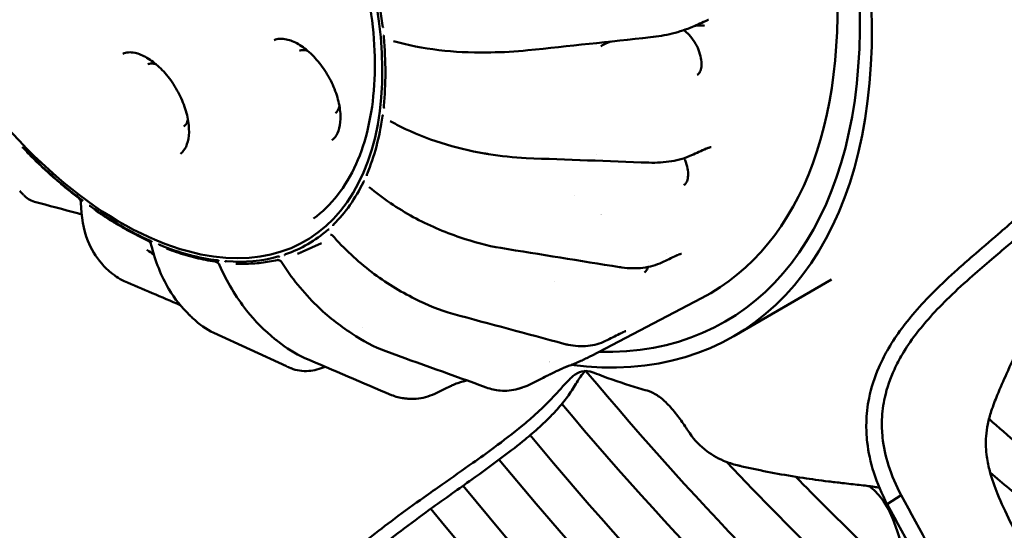
# Model space of a CAD drawing. Units: millimetres. Extents: x 0 to 3780, y 0 to 2673.
# Drawn here: x 1189 to 1279, y 2042 to 2088 of the extents above; entities that cross this region are included whole.
import ezdxf

# ---------------------------------------------------------------- set-up
doc = ezdxf.new("R2010")
doc.units = ezdxf.units.MM
doc.header["$LTSCALE"] = 9
doc.layers.add('Visible (ISO)', color=7, linetype='Continuous', lineweight=50)

msp = doc.modelspace()

# ---------------------------------------------------------------- linework, layer by layer
at = {"layer": 'Visible (ISO)'}
for p, q in [((1245.251, 2086.754), (1245.251, 2086.754)), ((1250.458, 2087.579), (1250.458, 2087.579)), ((1251.475, 2087.611), (1251.475, 2087.611)), ((1223.183, 2086.23), (1223.183, 2086.23)), ((1242.046, 2085.778), (1242.046, 2085.778)), ((1251.199, 2076.194), (1251.199, 2076.194)), ((1252.085, 2076.577), (1252.086, 2076.577)), ((1240.125, 2075.388), (1240.125, 2075.388)), ((1241.626, 2075.951), (1241.626, 2075.951)), ((1200.81, 2068.116), (1200.81, 2068.116)), ((1202.554, 2067.375), (1202.555, 2067.375)), ((1214.899, 2067.079), (1216.649, 2067.853)), ((1246.405, 2066.154), (1246.405, 2066.154)), ((1247.992, 2066.928), (1247.992, 2066.928)), ((1208.848, 2066), (1208.848, 2066)), ((1254.14, 2059.404), (1263.05, 2064.548)), ((1241.212, 2057.639), (1251.219, 2062.859)), ((1220.352, 2060.179), (1220.351, 2060.179)), ((1213.452, 2056.679), (1206.851, 2059.707)), ((1213.509, 2056.653), (1213.51, 2056.653)), ((1240.549, 2056.424), (1240.549, 2056.424)), ((1240.737, 2056.358), (1240.737, 2056.358)), ((1234.506, 2054.625), (1234.506, 2054.625)), ((1224.153, 2053.762), (1224.153, 2053.762)), ((1268.111, 2044.129), (1269.375, 2044.954))]:
    msp.add_line(p, q, dxfattribs=at)
for centre, major_axis, ratio, start_param, end_param in [((1223.797, 2111.959), (28.125, -48.714), 0.57735, 6.25849, 8.152833), ((1223.797, 2111.959), (29.571, -51.219), 0.57735, 5.944429, 8.096759), ((1223.797, 2111.959), (29.571, -51.219), 0.57735, 5.944429, 8.096759), ((1223.797, 2111.959), (30.343, -52.555), 0.57735, 5.869086, 8.069706), ((1198.342, 2097.262), (16.849, -29.183), 0.57735, 5.759587, 8.901179), ((1198.37, 2097.279), (-17.034, 29.503), 0.57735, 4.076094, 4.301487), ((1251.648, 2088.776), (0.214, -0.606), 0.625981, 6.283171, 6.283214), ((1250.12, 2088.111), (0.259, -0.588), 0.594528, 6.283102, 6.283182), ((1198.37, 2097.279), (-17.034, 29.503), 0.57735, 3.814294, 4.039697), ((1246.494, 2087.21), (0.068, -0.639), 0.000521, 6.28315, 6.283187), ((1198.342, 2097.262), (16.849, -29.183), 0.57735, 4.802004, 5.759587), ((1198.37, 2097.279), (-17.034, 29.503), 0.57735, 3.552494, 3.777888), ((1198.37, 2097.279), (17.034, -29.503), 0.57735, 5.123283, 5.348694), ((1251.537, 2077.103), (0.229, -0.601), 0.654308, 6.283146, 6.283198), ((1250.043, 2076.432), (0.265, -0.586), 0.612305, 6.283086, 6.283183), ((1198.37, 2097.279), (17.034, -29.503), 0.57735, 0.149096, 0.374506), ((1221.189, 2072.291), (-0.19, 0.614), 0.709806, 0.000026, 0.000099), ((1190.717, 2072.252), (-0.168, -0.62), 0.932904, 6.283085, 6.283179), ((1224.819, 2112.554), (22.101, -38.279), 0.57735, 5.991527, 5.99153), ((1198.37, 2097.279), (17.034, -29.503), 0.57735, 5.385091, 5.610483), ((1194.615, 2071.195), (-0.168, -0.62), 0.932906, 6.283185, 6.283476), ((1223.797, 2111.959), (22.918, -39.695), 0.57735, 6.096704, 6.096721), ((1223.797, 2111.959), (22.918, -39.695), 0.57735, 6.096704, 6.096721), ((1198.37, 2097.279), (17.034, -29.503), 0.57735, 6.170482, 6.395891), ((1190.694, 2063.012), (10.577, 4.892), 0.15296, 0.036485, 0.132812), ((1229.468, 2068.996), (-0.203, -0.61), 0.050485, 6.283115, 6.283344), ((1198.37, 2097.279), (17.034, -29.503), 0.57735, 5.646889, 5.759587), ((1233.054, 2068.058), (-0.102, -0.635), 0.222956, 6.283159, 6.28318), ((1198.37, 2097.279), (17.034, -29.503), 0.57735, 5.759587, 5.872293), ((1198.37, 2097.279), (17.034, -29.503), 0.57735, 5.908688, 6.134092), ((1248.798, 2067.379), (0.251, -0.592), 0.676926, 6.283178, 6.283215), ((1197.117, 2066.454), (-0.486, -0.421), 0.846237, 6.280642, 6.282643), ((1247.34, 2066.693), (0.275, -0.581), 0.627539, 6.283076, 6.283184), ((1198.941, 2065.012), (-0.253, -0.591), 0.861816, 6.283111, 6.283184), ((1225.431, 2063.382), (-0.283, -0.577), 0.217792, 6.282912, 6.28331), ((1205.094, 2061.783), (-0.447, -0.462), 0.718066, 6.280719, 6.28251), ((1228.765, 2062.057), (-0.167, -0.621), 0.360119, 6.283173, 6.2832), ((1207.111, 2060.295), (-0.268, -0.584), 0.762077, 6.283141, 6.299472), ((1212.814, 2059.648), (-0.402, -0.502), 0.563377, 6.282151, 6.28304), ((1219.751, 2060.193), (-0.348, -0.541), 0.392736, 6.282626, 6.283214), ((1243.619, 2060.268), (0.28, -0.579), 0.692242, 6.283134, 6.283156), ((1242.197, 2059.555), (0.288, -0.575), 0.639191, 6.283073, 6.283184), ((1215.336, 2058.038), (-0.252, -0.591), 0.639188, 6.283164, 6.283206), ((1222.722, 2058.64), (-0.217, -0.605), 0.502088, 6.283174, 6.283207), ((1214.025, 2106.319), (27.884, -48.297), 0.57735, 6.258488, 6.25849), ((1213.712, 2057.267), (-0.268, -0.584), 0.762073, 0.000148, 0.015654), ((1223.796, 2111.964), (30.346, -52.56), 0.57735, 5.819241, 5.819243), ((1231.849, 2055.358), (-0.217, -0.605), 0.502086, 0.000024, 0.00007), ((1235.435, 2055.651), (0.292, -0.573), 0.510771, 6.283113, 6.283177), ((1223.269, 2054.652), (-0.252, -0.591), 0.639185, 0.000016, 0.000103), ((1226.681, 2054.765), (0.279, -0.579), 0.522423, 6.283114, 6.283163)]:
    msp.add_ellipse(centre, major_axis=major_axis, ratio=ratio, start_param=start_param, end_param=end_param, dxfattribs=at)
for points, knots in [([(1388.034, 2194.682), (1399.91, 2172.883), (1409.801, 2150.128), (1425.111, 2103.542), (1430.256, 2079.727), (1434.59, 2034.647), (1433.775, 2013.391), (1426.214, 1975.606), (1419.474, 1959.074), (1400.745, 1932.561), (1388.801, 1922.534), (1361.045, 1910.004), (1345.284, 1907.451), (1311.357, 1909.907), (1293.165, 1915.001), (1256.208, 1932.363), (1237.444, 1944.672), (1208.659, 1969.013), (1198.189, 1979.113), (1188.148, 1990.069)], [1.613635, 1.613635, 1.613635, 1.613635, 1.918186, 1.918186, 2.2392, 2.2392, 2.560424, 2.560424, 2.881315, 2.881315, 3.199206, 3.199206, 3.514758, 3.514758, 3.834114, 3.834114, 4.155286, 4.155286, 4.34573, 4.34573, 4.34573, 4.34573]), ([(1215.913, 2070.098), (1217.528, 2071.277), (1218.847, 2072.952), (1220.707, 2077.093), (1221.271, 2079.527), (1221.609, 2084.915), (1221.394, 2087.859), (1220.208, 2093.982), (1219.236, 2097.16), (1216.629, 2103.426), (1214.993, 2106.514), (1211.224, 2112.279), (1209.091, 2114.955), (1204.551, 2119.622), (1202.145, 2121.611), (1197.314, 2124.706), (1194.891, 2125.812), (1190.272, 2127.049), (1188.08, 2127.177), (1185.231, 2126.666), (1184.391, 2126.411), (1183.602, 2126.062)], [0.847301, 0.847301, 0.847301, 0.847301, 1.180067, 1.180067, 1.500917, 1.500917, 1.817633, 1.817633, 2.13458, 2.13458, 2.45205, 2.45205, 2.769616, 2.769616, 3.086805, 3.086805, 3.403448, 3.403448, 3.721588, 3.721588, 3.865087, 3.865087, 3.865087, 3.865087]), ([(1222.262, 2087.46), (1222.261, 2087.462), (1222.26, 2087.463), (1222.253, 2087.473), (1222.245, 2087.483), (1222.228, 2087.515), (1222.221, 2087.533), (1222.208, 2087.57), (1222.203, 2087.59), (1222.198, 2087.617), (1222.197, 2087.626), (1222.195, 2087.638), (1222.194, 2087.642), (1222.193, 2087.65), (1222.192, 2087.653), (1222.192, 2087.657)], [-0.01836827, -0.01836827, -0.01836827, -0.01836827, -0.01772902, -0.01772902, -0.01398983, -0.01398983, -0.00929393, -0.00929393, -0.00424728, -0.00424728, -0.0020976, -0.0020976, -0.00100962, -0.00100962, -0.000001, -0.000001, -0.000001, -0.000001]), ([(1251.475, 2087.611), (1251.393, 2087.633), (1251.305, 2087.647), (1251.11, 2087.66), (1251.001, 2087.657), (1250.862, 2087.642), (1250.83, 2087.638), (1250.798, 2087.632)], [0, 0, 0, 0, 0.02090186, 0.02090186, 0.04606041, 0.04606041, 0.05359027, 0.05359027, 0.05359027, 0.05359027]), ([(1250.379, 2087.522), (1249.841, 2087.285), (1249.217, 2087.078), (1247.923, 2086.76), (1247.241, 2086.642), (1246.562, 2086.57)], [0, 0, 0, 0, 0.1663133, 0.1663133, 0.3255189, 0.3255189, 0.3255189, 0.3255189]), ([(1249.613, 2087.224), (1249.775, 2087.102), (1249.937, 2086.953), (1250.264, 2086.595), (1250.428, 2086.379), (1250.718, 2085.917), (1250.844, 2085.67), (1251.043, 2085.174), (1251.117, 2084.925), (1251.207, 2084.455), (1251.224, 2084.233), (1251.205, 2083.843), (1251.17, 2083.674), (1251.062, 2083.396), (1250.989, 2083.29), (1250.88, 2083.191), (1250.853, 2083.17), (1250.823, 2083.151)], [3.296218, 3.296218, 3.296218, 3.296218, 3.563073, 3.563073, 3.863953, 3.863953, 4.167083, 4.167083, 4.469263, 4.469263, 4.767518, 4.767518, 5.062058, 5.062058, 5.371874, 5.371874, 5.473093, 5.473093, 5.473093, 5.473093]), ([(1212.345, 2086.314), (1212.643, 2086.446), (1213.017, 2086.483), (1213.802, 2086.312), (1214.17, 2086.166), (1214.918, 2085.728), (1215.297, 2085.442), (1216.033, 2084.749), (1216.389, 2084.341), (1217.039, 2083.443), (1217.331, 2082.953), (1217.817, 2081.944), (1218.01, 2081.426), (1218.279, 2080.421), (1218.355, 2079.935), (1218.39, 2079.051), (1218.35, 2078.654), (1218.177, 2077.979), (1218.043, 2077.705), (1217.795, 2077.389), (1217.699, 2077.296), (1217.596, 2077.221)], [2.418097, 2.418097, 2.418097, 2.418097, 2.839865, 2.839865, 3.147946, 3.147946, 3.447451, 3.447451, 3.750398, 3.750398, 4.0561, 4.0561, 4.362012, 4.362012, 4.665497, 4.665497, 4.96529, 4.96529, 5.269739, 5.269739, 5.435884, 5.435884, 5.435884, 5.435884]), ([(1231.652, 2085.19), (1230.177, 2085.17), (1228.714, 2085.243), (1225.868, 2085.587), (1224.469, 2085.865), (1223.183, 2086.23)], [0, 0, 0, 0, 0.3522925, 0.3522925, 0.7223662, 0.7223662, 0.7223662, 0.7223662]), ([(1198.567, 2085.084), (1198.865, 2085.215), (1199.239, 2085.253), (1200.023, 2085.082), (1200.392, 2084.935), (1201.14, 2084.498), (1201.519, 2084.211), (1202.255, 2083.518), (1202.611, 2083.11), (1203.26, 2082.213), (1203.553, 2081.723), (1204.038, 2080.714), (1204.232, 2080.195), (1204.501, 2079.191), (1204.577, 2078.704), (1204.612, 2077.821), (1204.572, 2077.423), (1204.399, 2076.748), (1204.265, 2076.475), (1204.016, 2076.158), (1203.921, 2076.066), (1203.817, 2075.99)], [2.418097, 2.418097, 2.418097, 2.418097, 2.839865, 2.839865, 3.147946, 3.147946, 3.447451, 3.447451, 3.750398, 3.750398, 4.0561, 4.0561, 4.362012, 4.362012, 4.665497, 4.665497, 4.96529, 4.96529, 5.269739, 5.269739, 5.435884, 5.435884, 5.435884, 5.435884]), ([(1214.638, 2085.351), (1214.731, 2085.392), (1214.839, 2085.416), (1215.092, 2085.416), (1215.228, 2085.396), (1215.38, 2085.35)], [2.4180971, 2.4180971, 2.4180971, 2.4180971, 2.6787909, 2.6787909, 2.9061971, 2.9061971, 2.9061971, 2.9061971]), ([(1235.409, 2085.388), (1234.282, 2085.268), (1233.147, 2085.219), (1231.908, 2085.194), (1231.78, 2085.192), (1231.652, 2085.19)], [0, 0, 0, 0, 0.2645427, 0.2645427, 0.2951557, 0.2951557, 0.2951557, 0.2951557]), ([(1200.86, 2084.12), (1200.952, 2084.161), (1201.061, 2084.185), (1201.313, 2084.185), (1201.45, 2084.165), (1201.602, 2084.119)], [2.4180971, 2.4180971, 2.4180971, 2.4180971, 2.6787909, 2.6787909, 2.9061971, 2.9061971, 2.9061971, 2.9061971]), ([(1218.278, 2080.331), (1218.26, 2080.254), (1218.238, 2080.184), (1218.147, 2079.949), (1218.063, 2079.827), (1217.951, 2079.723), (1217.93, 2079.705), (1217.907, 2079.688)], [4.9477846, 4.9477846, 4.9477846, 4.9477846, 5.0611056, 5.0611056, 5.364613, 5.364613, 5.4358845, 5.4358845, 5.4358845, 5.4358845]), ([(1222.338, 2080.142), (1222.335, 2080.148), (1222.334, 2080.149), (1222.327, 2080.163), (1222.323, 2080.173), (1222.313, 2080.203), (1222.31, 2080.219), (1222.305, 2080.252), (1222.304, 2080.271), (1222.304, 2080.295), (1222.304, 2080.303), (1222.305, 2080.314), (1222.305, 2080.317), (1222.306, 2080.324), (1222.306, 2080.328), (1222.306, 2080.331)], [-0.01947281, -0.01947281, -0.01947281, -0.01947281, -0.01700035, -0.01700035, -0.01351323, -0.01351323, -0.00930269, -0.00930269, -0.00424938, -0.00424938, -0.00209734, -0.00209734, -0.00100958, -0.00100958, -0.000001, -0.000001, -0.000001, -0.000001]), ([(1204.5, 2079.101), (1204.481, 2079.024), (1204.46, 2078.953), (1204.369, 2078.718), (1204.285, 2078.596), (1204.173, 2078.492), (1204.151, 2078.474), (1204.129, 2078.458)], [4.9477846, 4.9477846, 4.9477846, 4.9477846, 5.0611056, 5.0611056, 5.364613, 5.364613, 5.4358845, 5.4358845, 5.4358845, 5.4358845]), ([(1222.192, 2079.393), (1222.192, 2079.396), (1222.193, 2079.399), (1222.194, 2079.406), (1222.195, 2079.409), (1222.197, 2079.42), (1222.198, 2079.426), (1222.203, 2079.448), (1222.208, 2079.462), (1222.22, 2079.486), (1222.227, 2079.496), (1222.241, 2079.51), (1222.247, 2079.514), (1222.256, 2079.519), (1222.259, 2079.52), (1222.262, 2079.521)], [-0.01616452, -0.01616452, -0.01616452, -0.01616452, -0.01515739, -0.01515739, -0.01407127, -0.01407127, -0.01192592, -0.01192592, -0.00689657, -0.00689657, -0.00274427, -0.00274427, 0, 0, 0.00107502, 0.00107502, 0.00107502, 0.00107502]), ([(1231.481, 2076.02), (1228.796, 2076.469), (1226.157, 2077.312), (1223.531, 2078.607), (1223.201, 2078.779), (1222.878, 2078.957)], [0, 0, 0, 0, 0.6380249, 0.6380249, 0.7317161, 0.7317161, 0.7317161, 0.7317161]), ([(1189.844, 2076.143), (1189.849, 2076.138), (1189.854, 2076.133), (1189.86, 2076.128), (1189.877, 2076.111), (1189.895, 2076.093), (1189.914, 2076.076), (1189.932, 2076.058), (1189.952, 2076.04), (1189.973, 2076.022), (1189.994, 2076.004), (1190.016, 2075.986), (1190.04, 2075.968), (1190.063, 2075.95), (1190.087, 2075.932), (1190.114, 2075.915), (1190.14, 2075.897), (1190.168, 2075.88), (1190.197, 2075.863), (1190.227, 2075.847), (1190.259, 2075.831), (1190.292, 2075.818), (1190.325, 2075.804), (1190.36, 2075.793), (1190.395, 2075.785), (1190.43, 2075.778), (1190.465, 2075.775), (1190.499, 2075.776)], [0.4812713, 0.4812713, 0.4812713, 0.4812713, 0.5, 0.5, 0.5, 0.5625, 0.5625, 0.5625, 0.625, 0.625, 0.625, 0.6875, 0.6875, 0.6875, 0.75, 0.75, 0.75, 0.8125, 0.8125, 0.8125, 0.875, 0.875, 0.875, 0.9375, 0.9375, 0.9375, 1, 1, 1, 1]), ([(1189.844, 2076.143), (1190.147, 2075.836), (1190.452, 2075.534), (1191.066, 2074.942), (1191.375, 2074.652), (1191.998, 2074.084), (1192.311, 2073.806), (1192.94, 2073.263), (1193.256, 2072.998), (1193.892, 2072.48), (1194.211, 2072.228), (1194.531, 2071.982)], [5.9203592, 5.9203592, 5.9203592, 5.9203592, 5.9604099, 5.9604099, 6.0004605, 6.0004605, 6.0405112, 6.0405112, 6.0805618, 6.0805618, 6.1206125, 6.1206125, 6.1206125, 6.1206125]), ([(1235.274, 2075.592), (1234.123, 2075.634), (1232.962, 2075.781), (1231.709, 2075.982), (1231.595, 2076), (1231.481, 2076.02)], [0, 0, 0, 0, 0.2698853, 0.2698853, 0.2970571, 0.2970571, 0.2970571, 0.2970571]), ([(1252.085, 2076.577), (1252.074, 2076.577), (1252.049, 2076.577), (1251.979, 2076.567), (1251.932, 2076.556), (1251.845, 2076.53), (1251.806, 2076.517), (1251.765, 2076.502)], [0, 0, 0, 0, 0.01912231, 0.01912231, 0.04107125, 0.04107125, 0.05659418, 0.05659418, 0.05659418, 0.05659418]), ([(1250.307, 2075.847), (1249.77, 2075.604), (1249.147, 2075.421), (1247.835, 2075.2), (1247.129, 2075.157), (1246.426, 2075.183)], [0, 0, 0, 0, 0.1672781, 0.1672781, 0.3321873, 0.3321873, 0.3321873, 0.3321873]), ([(1249.637, 2075.589), (1249.666, 2075.525), (1249.694, 2075.46), (1249.82, 2075.148), (1249.894, 2074.899), (1249.984, 2074.429), (1250, 2074.208), (1249.981, 2073.817), (1249.946, 2073.648), (1249.838, 2073.37), (1249.766, 2073.265), (1249.657, 2073.165), (1249.629, 2073.144), (1249.6, 2073.125)], [4.088385, 4.088385, 4.088385, 4.088385, 4.167083, 4.167083, 4.469263, 4.469263, 4.767518, 4.767518, 5.062058, 5.062058, 5.371874, 5.371874, 5.473093, 5.473093, 5.473093, 5.473093]), ([(1285.066, 2075.863), (1285.092, 2075.478), (1285.057, 2075.105), (1284.893, 2074.357), (1284.755, 2073.986), (1284.466, 2073.378), (1284.327, 2073.13), (1284.087, 2072.747), (1283.993, 2072.605), (1283.616, 2072.072), (1283.306, 2071.69), (1282.515, 2070.797), (1281.994, 2070.273), (1280.713, 2069.059), (1279.844, 2068.305), (1278.601, 2067.24), (1278.104, 2066.819), (1277.016, 2065.892), (1276.446, 2065.404), (1275.154, 2064.267), (1274.446, 2063.623), (1273.164, 2062.381), (1272.58, 2061.782), (1271.076, 2060.107), (1270.199, 2058.976), (1269.218, 2057.322), (1268.975, 2056.864), (1268.381, 2055.582), (1268.084, 2054.735), (1267.74, 2053.191), (1267.65, 2052.513), (1267.606, 2051.286), (1267.625, 2050.75), (1267.771, 2049.364), (1267.952, 2048.519), (1268.515, 2046.75), (1268.904, 2045.844), (1269.375, 2044.954)], [0.000004, 0.000004, 0.000004, 0.000004, 0.109134, 0.109134, 0.226732, 0.226732, 0.311835, 0.311835, 0.363055, 0.363055, 0.508254, 0.508254, 0.72081, 0.72081, 1.034308, 1.034308, 1.236135, 1.236135, 1.474769, 1.474769, 1.773693, 1.773693, 2.035164, 2.035164, 2.4846, 2.4846, 2.64976, 2.64976, 2.935533, 2.935533, 3.149019, 3.149019, 3.310855, 3.310855, 3.563676, 3.563676, 3.836133, 3.836133, 3.836133, 3.836133]), ([(1285.016, 2074.937), (1284.172, 2070.061), (1282.867, 2065.263), (1280.429, 2059.268), (1279.711, 2057.668), (1278.679, 2055.368), (1278.394, 2054.734), (1277.924, 2053.591), (1277.735, 2053.108), (1277.446, 2052.216), (1277.337, 2051.824), (1277.18, 2051.061), (1277.127, 2050.69), (1277.049, 2049.647), (1277.089, 2049.008), (1277.233, 2047.98), (1277.328, 2047.549), (1277.634, 2046.391), (1277.876, 2045.727), (1278.477, 2044.249), (1278.852, 2043.452), (1279.581, 2041.982), (1279.895, 2041.366), (1280.464, 2040.262), (1280.689, 2039.829), (1281.183, 2038.875), (1281.461, 2038.337), (1281.733, 2037.811)], [0, 0, 0, 0, 1.480776, 1.480776, 2.05025, 2.05025, 2.261266, 2.261266, 2.398908, 2.398908, 2.497295, 2.497295, 2.587488, 2.587488, 2.758877, 2.758877, 2.907122, 2.907122, 3.186479, 3.186479, 3.545522, 3.545522, 3.769304, 3.769304, 3.895584, 3.895584, 4.033811, 4.033811, 4.033811, 4.033811]), ([(1220.781, 2073.993), (1220.778, 2073.999), (1220.778, 2073.999), (1220.774, 2074.012), (1220.772, 2074.022), (1220.768, 2074.051), (1220.768, 2074.065), (1220.77, 2074.095), (1220.773, 2074.11), (1220.779, 2074.131), (1220.781, 2074.137), (1220.784, 2074.146), (1220.785, 2074.149), (1220.787, 2074.154), (1220.789, 2074.157), (1220.79, 2074.159)], [-0.02067007, -0.02067007, -0.02067007, -0.02067007, -0.01726896, -0.01726896, -0.013514, -0.013514, -0.00929535, -0.00929535, -0.00424728, -0.00424728, -0.00209735, -0.00209735, -0.00100953, -0.00100953, -0.000001, -0.000001, -0.000001, -0.000001]), ([(1283.085, 2074.006), (1282.926, 2073.686), (1282.736, 2073.376), (1282.303, 2072.753), (1282.048, 2072.433), (1281.184, 2071.432), (1280.472, 2070.733), (1279.274, 2069.625), (1278.731, 2069.148), (1277.449, 2068.036), (1276.651, 2067.359), (1275.401, 2066.277), (1274.944, 2065.877), (1273.765, 2064.82), (1273.053, 2064.157), (1271.759, 2062.865), (1271.169, 2062.238), (1269.664, 2060.493), (1268.799, 2059.324), (1267.815, 2057.585), (1267.563, 2057.085), (1266.948, 2055.676), (1266.648, 2054.744), (1266.307, 2053.047), (1266.222, 2052.301), (1266.192, 2050.957), (1266.219, 2050.371), (1266.389, 2048.861), (1266.589, 2047.945), (1267.195, 2046.042), (1267.61, 2045.076), (1268.111, 2044.128)], [0.000001, 0.000001, 0.000001, 0.000001, 0.105464, 0.105464, 0.225931, 0.225931, 0.500065, 0.500065, 0.710597, 0.710597, 1.004783, 1.004783, 1.17898, 1.17898, 1.455827, 1.455827, 1.70007, 1.70007, 2.112854, 2.112854, 2.272885, 2.272885, 2.552395, 2.552395, 2.762793, 2.762793, 2.922745, 2.922745, 3.171979, 3.171979, 3.438376, 3.438376, 3.438376, 3.438376]), ([(1229.265, 2068.386), (1227.796, 2068.877), (1226.353, 2069.495), (1223.568, 2071.02), (1222.212, 2071.938), (1220.983, 2072.954)], [0, 0, 0, 0, 0.3618745, 0.3618745, 0.7430786, 0.7430786, 0.7430786, 0.7430786]), ([(1194.531, 2071.982), (1194.521, 2071.99), (1194.51, 2071.999), (1194.5, 2072.008), (1194.489, 2072.018), (1194.479, 2072.028), (1194.469, 2072.039), (1194.459, 2072.049), (1194.45, 2072.061), (1194.442, 2072.074), (1194.433, 2072.086), (1194.426, 2072.1), (1194.419, 2072.114), (1194.413, 2072.129), (1194.408, 2072.145), (1194.406, 2072.162), (1194.404, 2072.179), (1194.404, 2072.198), (1194.408, 2072.218), (1194.412, 2072.239), (1194.42, 2072.261), (1194.436, 2072.286)], [0.5351547, 0.5351547, 0.5351547, 0.5351547, 0.6, 0.6, 0.6, 0.6666667, 0.6666667, 0.6666667, 0.7333333, 0.7333333, 0.7333333, 0.8, 0.8, 0.8, 0.8666667, 0.8666667, 0.8666667, 0.9333333, 0.9333333, 0.9333333, 1, 1, 1, 1]), ([(1194.757, 2071.538), (1194.755, 2071.602), (1194.742, 2071.67), (1194.693, 2071.796), (1194.657, 2071.855), (1194.588, 2071.934), (1194.56, 2071.96), (1194.531, 2071.982)], [0, 0, 0, 0, 0.01801888, 0.01801888, 0.03587067, 0.03587067, 0.04646287, 0.04646287, 0.04646287, 0.04646287]), ([(1196.629, 2066.034), (1196.123, 2066.623), (1195.696, 2067.312), (1194.998, 2069.105), (1194.789, 2070.273), (1194.757, 2071.538)], [0, 0, 0, 0, 0.3208624, 0.3208624, 0.7402851, 0.7402851, 0.7402851, 0.7402851]), ([(1195.513, 2071.264), (1195.516, 2071.265), (1195.519, 2071.265), (1195.528, 2071.266), (1195.535, 2071.266), (1195.553, 2071.262), (1195.565, 2071.258), (1195.592, 2071.246), (1195.607, 2071.238), (1195.629, 2071.225), (1195.635, 2071.221), (1195.645, 2071.214), (1195.648, 2071.212), (1195.655, 2071.208), (1195.658, 2071.205), (1195.661, 2071.203)], [-0.01732201, -0.01732201, -0.01732201, -0.01732201, -0.01626771, -0.01626771, -0.01350552, -0.01350552, -0.0092942, -0.0092942, -0.00424736, -0.00424736, -0.00209766, -0.00209766, -0.00100964, -0.00100964, -0.000001, -0.000001, -0.000001, -0.000001]), ([(1196.078, 2070.855), (1196.099, 2070.84), (1196.121, 2070.826), (1196.143, 2070.811), (1196.167, 2070.796), (1196.192, 2070.781), (1196.219, 2070.766), (1196.245, 2070.75), (1196.273, 2070.735), (1196.302, 2070.721), (1196.331, 2070.706), (1196.362, 2070.692), (1196.395, 2070.679), (1196.428, 2070.666), (1196.462, 2070.654), (1196.499, 2070.643), (1196.535, 2070.633), (1196.573, 2070.625), (1196.61, 2070.621), (1196.647, 2070.617), (1196.683, 2070.616), (1196.719, 2070.62)], [0.5649929, 0.5649929, 0.5649929, 0.5649929, 0.625, 0.625, 0.625, 0.6875, 0.6875, 0.6875, 0.75, 0.75, 0.75, 0.8125, 0.8125, 0.8125, 0.875, 0.875, 0.875, 0.9375, 0.9375, 0.9375, 1, 1, 1, 1]), ([(1196.078, 2070.855), (1196.391, 2070.638), (1196.706, 2070.428), (1197.335, 2070.021), (1197.651, 2069.824), (1198.282, 2069.444), (1198.598, 2069.261), (1199.23, 2068.91), (1199.546, 2068.741), (1200.178, 2068.417), (1200.494, 2068.263), (1200.81, 2068.116)], [6.1847156, 6.1847156, 6.1847156, 6.1847156, 6.2235371, 6.2235371, 6.2623586, 6.2623586, 6.3011801, 6.3011801, 6.3400016, 6.3400016, 6.3788231, 6.3788231, 6.3788231, 6.3788231]), ([(1201.161, 2067.689), (1201.144, 2067.756), (1201.116, 2067.821), (1201.043, 2067.937), (1200.996, 2067.989), (1200.902, 2068.065), (1200.857, 2068.093), (1200.81, 2068.116)], [0, 0, 0, 0, 0.01620283, 0.01620283, 0.03218322, 0.03218322, 0.04449269, 0.04449269, 0.04449269, 0.04449269]), ([(1217.616, 2068.596), (1217.614, 2068.597), (1217.609, 2068.601), (1217.585, 2068.613), (1217.555, 2068.622), (1217.495, 2068.624), (1217.466, 2068.618), (1217.453, 2068.613)], [0.01537516, 0.01537516, 0.01537516, 0.01537516, 0.02493992, 0.02493992, 0.04670976, 0.04670976, 0.06603192, 0.06603192, 0.06603192, 0.06603192]), ([(1225.149, 2062.804), (1223.778, 2063.477), (1222.449, 2064.287), (1219.913, 2066.222), (1218.696, 2067.363), (1217.611, 2068.601)], [0, 0, 0, 0, 0.3643942, 0.3643942, 0.7486072, 0.7486072, 0.7486072, 0.7486072]), ([(1204.646, 2061.322), (1203.941, 2062.009), (1203.302, 2062.794), (1202.066, 2064.864), (1201.523, 2066.221), (1201.161, 2067.689)], [0, 0, 0, 0, 0.3215478, 0.3215478, 0.7478532, 0.7478532, 0.7478532, 0.7478532]), ([(1201.813, 2067.715), (1201.815, 2067.717), (1201.816, 2067.718), (1201.823, 2067.722), (1201.828, 2067.725), (1201.846, 2067.729), (1201.856, 2067.729), (1201.881, 2067.727), (1201.896, 2067.723), (1201.917, 2067.717), (1201.923, 2067.715), (1201.933, 2067.711), (1201.936, 2067.71), (1201.942, 2067.708), (1201.945, 2067.707), (1201.948, 2067.705)], [-0.01946869, -0.01946869, -0.01946869, -0.01946869, -0.01705011, -0.01705011, -0.01355939, -0.01355939, -0.00931732, -0.00931732, -0.00424956, -0.00424956, -0.00209783, -0.00209783, -0.00100997, -0.00100997, -0.000001, -0.000001, -0.000001, -0.000001]), ([(1202.555, 2067.375), (1202.854, 2067.26), (1203.152, 2067.153), (1203.746, 2066.952), (1204.042, 2066.859), (1204.633, 2066.686), (1204.927, 2066.606), (1205.513, 2066.461), (1205.805, 2066.396), (1206.385, 2066.28), (1206.674, 2066.229), (1206.961, 2066.185)], [0.167431, 0.167431, 0.167431, 0.167431, 0.2044404, 0.2044404, 0.2414497, 0.2414497, 0.278459, 0.278459, 0.3154684, 0.3154684, 0.3524777, 0.3524777, 0.3524777, 0.3524777]), ([(1214.478, 2066.902), (1214.506, 2066.913), (1214.534, 2066.925), (1214.591, 2066.948), (1214.619, 2066.959), (1214.675, 2066.983), (1214.703, 2066.994), (1214.759, 2067.018), (1214.787, 2067.03), (1214.843, 2067.054), (1214.871, 2067.067), (1214.899, 2067.079)], [0.7014595, 0.7014595, 0.7014595, 0.7014595, 0.70586656, 0.70586656, 0.71027362, 0.71027362, 0.71468068, 0.71468068, 0.71908775, 0.71908775, 0.72349481, 0.72349481, 0.72349481, 0.72349481]), ([(1206.961, 2066.185), (1206.961, 2066.185), (1206.96, 2066.185), (1206.96, 2066.185), (1206.959, 2066.186), (1206.959, 2066.187), (1206.962, 2066.191), (1206.964, 2066.194), (1206.969, 2066.199), (1206.977, 2066.207), (1206.985, 2066.215), (1206.996, 2066.226), (1207.014, 2066.242)], [0.7895886, 0.7895886, 0.7895886, 0.7895886, 0.8, 0.8, 0.8, 0.8666667, 0.8666667, 0.8666667, 0.9333333, 0.9333333, 0.9333333, 1, 1, 1, 1]), ([(1207.369, 2065.871), (1207.346, 2065.925), (1207.31, 2065.98), (1207.218, 2066.074), (1207.162, 2066.114), (1207.057, 2066.163), (1207.007, 2066.178), (1206.961, 2066.185)], [0, 0, 0, 0, 0.01903397, 0.01903397, 0.03795745, 0.03795745, 0.05299374, 0.05299374, 0.05299374, 0.05299374]), ([(1207.878, 2066.18), (1207.88, 2066.184), (1207.879, 2066.184), (1207.884, 2066.192), (1207.887, 2066.197), (1207.901, 2066.209), (1207.91, 2066.214), (1207.931, 2066.221), (1207.944, 2066.223), (1207.963, 2066.224), (1207.969, 2066.224), (1207.978, 2066.224), (1207.981, 2066.223), (1207.986, 2066.223), (1207.989, 2066.223), (1207.992, 2066.223)], [-0.02065739, -0.02065739, -0.02065739, -0.02065739, -0.01726479, -0.01726479, -0.01351385, -0.01351385, -0.00929539, -0.00929539, -0.0042473, -0.0042473, -0.00209737, -0.00209737, -0.00100953, -0.00100953, -0.000001, -0.000001, -0.000001, -0.000001]), ([(1208.848, 2066), (1209.111, 2065.989), (1209.371, 2065.985), (1209.889, 2065.99), (1210.146, 2065.998), (1210.655, 2066.029), (1210.908, 2066.051), (1211.408, 2066.108), (1211.655, 2066.143), (1212.146, 2066.226), (1212.389, 2066.274), (1212.629, 2066.329)], [0.4346939, 0.4346939, 0.4346939, 0.4346939, 0.4695521, 0.4695521, 0.5044103, 0.5044103, 0.5392686, 0.5392686, 0.5741268, 0.5741268, 0.6089851, 0.6089851, 0.6089851, 0.6089851]), ([(1212.974, 2066.186), (1212.96, 2066.208), (1212.932, 2066.242), (1212.85, 2066.298), (1212.797, 2066.321), (1212.7, 2066.338), (1212.654, 2066.334), (1212.629, 2066.329)], [0, 0, 0, 0, 0.02350916, 0.02350916, 0.04658769, 0.04658769, 0.06754181, 0.06754181, 0.06754181, 0.06754181]), ([(1219.403, 2059.653), (1218.279, 2060.378), (1217.202, 2061.221), (1215.009, 2063.362), (1213.912, 2064.719), (1212.974, 2066.186)], [0, 0, 0, 0, 0.3378437, 0.3378437, 0.7512612, 0.7512612, 0.7512612, 0.7512612]), ([(1249.39, 2066.895), (1249.39, 2066.895), (1249.387, 2066.895), (1249.375, 2066.893), (1249.359, 2066.891), (1249.308, 2066.879), (1249.27, 2066.869), (1249.174, 2066.837), (1249.113, 2066.814), (1249.049, 2066.787)], [0.01535323, 0.01535323, 0.01535323, 0.01535323, 0.02223511, 0.02223511, 0.03625908, 0.03625908, 0.0561286, 0.0561286, 0.08047685, 0.08047685, 0.08047685, 0.08047685]), ([(1212.412, 2059.146), (1211.474, 2059.9), (1210.597, 2060.769), (1208.861, 2062.971), (1208.033, 2064.367), (1207.369, 2065.871)], [0, 0, 0, 0, 0.3359429, 0.3359429, 0.7511727, 0.7511727, 0.7511727, 0.7511727]), ([(1247.615, 2066.111), (1247.101, 2065.868), (1246.511, 2065.705), (1245.274, 2065.554), (1244.612, 2065.563), (1243.883, 2065.662), (1243.815, 2065.673), (1243.747, 2065.684)], [0, 0, 0, 0, 0.1616015, 0.1616015, 0.3215348, 0.3215348, 0.3379522, 0.3379522, 0.3379522, 0.3379522]), ([(1246.345, 2065.702), (1246.333, 2065.66), (1246.32, 2065.62), (1246.251, 2065.44), (1246.178, 2065.335), (1246.069, 2065.236), (1246.041, 2065.214), (1246.012, 2065.196)], [4.9814548, 4.9814548, 4.9814548, 4.9814548, 5.0620581, 5.0620581, 5.3718743, 5.3718743, 5.4730928, 5.4730928, 5.4730928, 5.4730928]), ([(1206.843, 2059.71), (1206.155, 2060.026), (1205.545, 2060.496), (1204.869, 2061.109), (1204.762, 2061.21), (1204.657, 2061.311)], [0, 0, 0, 0, 0.2526603, 0.2526603, 0.3007124, 0.3007124, 0.3007124, 0.3007124]), ([(1215.084, 2057.447), (1214.239, 2057.808), (1213.447, 2058.342), (1212.597, 2058.999), (1212.504, 2059.072), (1212.412, 2059.146)], [0, 0, 0, 0, 0.2685137, 0.2685137, 0.3015774, 0.3015774, 0.3015774, 0.3015774]), ([(1244.334, 2059.875), (1244.334, 2059.875), (1244.332, 2059.874), (1244.322, 2059.871), (1244.309, 2059.867), (1244.267, 2059.852), (1244.23, 2059.838), (1244.125, 2059.794), (1244.047, 2059.759), (1243.942, 2059.71), (1243.92, 2059.699), (1243.899, 2059.689)], [0.03449196, 0.03449196, 0.03449196, 0.03449196, 0.04011534, 0.04011534, 0.05217953, 0.05217953, 0.07279927, 0.07279927, 0.10549997, 0.10549997, 0.11350261, 0.11350261, 0.11350261, 0.11350261]), ([(1242.485, 2058.98), (1241.999, 2058.736), (1241.447, 2058.581), (1240.299, 2058.464), (1239.689, 2058.5), (1238.957, 2058.652), (1238.83, 2058.682), (1238.703, 2058.716)], [0, 0, 0, 0, 0.1551943, 0.1551943, 0.3100682, 0.3100682, 0.3424729, 0.3424729, 0.3424729, 0.3424729]), ([(1241.212, 2057.639), (1241.069, 2057.564), (1240.926, 2057.492), (1240.637, 2057.35), (1240.491, 2057.281), (1240.198, 2057.147), (1240.051, 2057.081), (1239.754, 2056.954), (1239.605, 2056.892), (1239.305, 2056.772), (1239.154, 2056.714), (1239.002, 2056.658)], [5.52248494, 5.52248494, 5.52248494, 5.52248494, 5.53712101, 5.53712101, 5.55175707, 5.55175707, 5.56639314, 5.56639314, 5.58102921, 5.58102921, 5.59566527, 5.59566527, 5.59566527, 5.59566527]), ([(1213.877, 2056.497), (1213.853, 2056.507), (1213.828, 2056.517), (1213.779, 2056.538), (1213.755, 2056.548), (1213.706, 2056.569), (1213.681, 2056.58), (1213.632, 2056.6), (1213.608, 2056.611), (1213.559, 2056.632), (1213.534, 2056.642), (1213.51, 2056.653)], [6.147736574, 6.147736574, 6.147736574, 6.147736574, 6.149556193, 6.149556193, 6.151375811, 6.151375811, 6.15319543, 6.15319543, 6.155015049, 6.155015049, 6.156834668, 6.156834668, 6.156834668, 6.156834668]), ([(1216.989, 2056.634), (1216.488, 2056.423), (1215.977, 2056.292), (1214.921, 2056.211), (1214.365, 2056.292), (1213.877, 2056.497)], [0.0171541, 0.0171541, 0.0171541, 0.0171541, 0.1643589, 0.1643589, 0.3328199, 0.3328199, 0.3328199, 0.3328199]), ([(1239.002, 2056.658), (1238.977, 2056.648), (1238.944, 2056.635), (1238.864, 2056.604), (1238.816, 2056.584), (1238.7, 2056.535), (1238.629, 2056.505), (1238.467, 2056.434), (1238.373, 2056.391), (1238.155, 2056.292), (1238.029, 2056.233), (1237.738, 2056.095), (1237.573, 2056.015), (1237.383, 2055.921), (1237.35, 2055.905), (1237.316, 2055.888)], [0, 0, 0, 0, 0.0128789, 0.0128789, 0.0280354, 0.0280354, 0.0469587, 0.0469587, 0.0708826, 0.0708826, 0.103017, 0.103017, 0.1475553, 0.1475553, 0.1572805, 0.1572805, 0.1572805, 0.1572805]), ([(1241.075, 2056.192), (1240.713, 2056.272), (1240.396, 2056.249), (1239.855, 2056.044), (1239.613, 2055.878), (1239.153, 2055.45), (1238.922, 2055.199), (1238.351, 2054.566), (1238.078, 2054.265), (1237.536, 2053.688), (1237.263, 2053.407), (1236.987, 2053.133)], [0.0022406, 0.0022406, 0.0022406, 0.0022406, 0.1274666, 0.1274666, 0.2374648, 0.2374648, 0.3183944, 0.3183944, 0.3854286, 0.3854286, 0.4513499, 0.4513499, 0.4513499, 0.4513499]), ([(1240.617, 2056.239), (1240.477, 2056.092), (1240.341, 2055.919), (1239.984, 2055.412), (1239.761, 2055.042), (1239.498, 2054.614)], [0.2618021, 0.2618021, 0.2618021, 0.2618021, 0.3264281, 0.3264281, 0.429412, 0.429412, 0.429412, 0.429412]), ([(1274.844, 2021.61), (1274.456, 2021.938), (1274.069, 2022.268), (1262.221, 2032.439), (1251.107, 2043.774), (1240.703, 2056.239)], [4.1571503, 4.1571503, 4.1571503, 4.1571503, 4.1657347, 4.1657347, 4.4202947, 4.4202947, 4.4202947, 4.4202947]), ([(1241.075, 2056.192), (1241.139, 2056.178), (1241.204, 2056.16), (1241.326, 2056.122), (1241.384, 2056.102), (1241.442, 2056.079)], [-0.04155824, -0.04155824, -0.04155824, -0.04155824, -0.01941954, -0.01941954, -0.000001, -0.000001, -0.000001, -0.000001]), ([(1242.299, 2055.754), (1243.366, 2055.355), (1244.425, 2054.997), (1245.484, 2054.686), (1245.749, 2054.608), (1246.014, 2054.533), (1246.278, 2054.46)], [0, 0, 0, 0, 0.80002, 0.80002, 0.80002, 1, 1, 1, 1]), ([(1239.497, 2054.614), (1239.255, 2054.221), (1238.982, 2053.841), (1238.378, 2053.081), (1238.044, 2052.704), (1237.459, 2052.09), (1237.207, 2051.841), (1236.802, 2051.455), (1236.648, 2051.312), (1236.059, 2050.776), (1235.612, 2050.393), (1234.526, 2049.498), (1233.854, 2048.978), (1232.252, 2047.774), (1231.211, 2047.023), (1229.733, 2045.968), (1229.145, 2045.552), (1227.854, 2044.635), (1227.175, 2044.151), (1225.618, 2043.026), (1224.75, 2042.388), (1223.128, 2041.157), (1222.367, 2040.563), (1220.317, 2038.898), (1219.017, 2037.773), (1217.301, 2036.119), (1216.844, 2035.661), (1215.616, 2034.377), (1214.863, 2033.527), (1213.612, 2031.972), (1213.1, 2031.287), (1212.246, 2030.047), (1211.896, 2029.506), (1211.052, 2028.1), (1210.593, 2027.241), (1209.746, 2025.439), (1209.374, 2024.516), (1209.062, 2023.605)], [0.000011, 0.000011, 0.000011, 0.000011, 0.109134, 0.109134, 0.226732, 0.226732, 0.311835, 0.311835, 0.363055, 0.363055, 0.508254, 0.508254, 0.72081, 0.72081, 1.034308, 1.034308, 1.236135, 1.236135, 1.474769, 1.474769, 1.773693, 1.773693, 2.035164, 2.035164, 2.4846, 2.4846, 2.64976, 2.64976, 2.935533, 2.935533, 3.149019, 3.149019, 3.310855, 3.310855, 3.563676, 3.563676, 3.836133, 3.836133, 3.836133, 3.836133]), ([(1229.889, 2055.38), (1229.869, 2055.377), (1229.848, 2055.373), (1229.769, 2055.358), (1229.709, 2055.345), (1229.564, 2055.311), (1229.478, 2055.288), (1229.272, 2055.227), (1229.153, 2055.187), (1228.864, 2055.083), (1228.697, 2055.015), (1228.544, 2054.947)], [0.026698, 0.026698, 0.026698, 0.026698, 0.032132, 0.032132, 0.0468198, 0.0468198, 0.0673798, 0.0673798, 0.096863, 0.096863, 0.1419803, 0.1419803, 0.1419803, 0.1419803]), ([(1234.506, 2054.625), (1233.994, 2054.473), (1233.441, 2054.421), (1232.47, 2054.509), (1232.046, 2054.605), (1231.632, 2054.753)], [0, 0, 0, 0, 0.1521071, 0.1521071, 0.2674215, 0.2674215, 0.2674215, 0.2674215]), ([(1234.997, 2054.777), (1234.964, 2054.766), (1234.932, 2054.756), (1234.866, 2054.735), (1234.834, 2054.725), (1234.768, 2054.705), (1234.735, 2054.694), (1234.67, 2054.674), (1234.637, 2054.664), (1234.572, 2054.645), (1234.539, 2054.635), (1234.506, 2054.625)], [5.62214874, 5.62214874, 5.62214874, 5.62214874, 5.62473907, 5.62473907, 5.62732941, 5.62732941, 5.62991974, 5.62991974, 5.63251008, 5.63251008, 5.63510041, 5.63510041, 5.63510041, 5.63510041]), ([(1224.551, 2053.722), (1224.524, 2053.725), (1224.498, 2053.727), (1224.445, 2053.732), (1224.418, 2053.735), (1224.365, 2053.74), (1224.339, 2053.743), (1224.286, 2053.748), (1224.259, 2053.751), (1224.206, 2053.756), (1224.18, 2053.759), (1224.153, 2053.762)], [5.88559457, 5.88559457, 5.88559457, 5.88559457, 5.887545265, 5.887545265, 5.889495961, 5.889495961, 5.891446656, 5.891446656, 5.893397352, 5.893397352, 5.895348047, 5.895348047, 5.895348047, 5.895348047]), ([(1226.96, 2054.186), (1226.414, 2053.923), (1225.831, 2053.761), (1225.021, 2053.699), (1224.784, 2053.701), (1224.551, 2053.722)], [0, 0, 0, 0, 0.1608023, 0.1608023, 0.2272582, 0.2272582, 0.2272582, 0.2272582]), ([(1246.278, 2054.46), (1246.333, 2054.446), (1246.387, 2054.429), (1246.497, 2054.39), (1246.553, 2054.369), (1246.608, 2054.346)], [-0.03746759, -0.03746759, -0.03746759, -0.03746759, -0.01896534, -0.01896534, -0.00046298, -0.00046298, -0.00046298, -0.00046298]), ([(1246.608, 2054.346), (1246.905, 2054.221), (1247.206, 2054.036), (1247.813, 2053.561), (1248.114, 2053.27), (1248.707, 2052.611), (1248.992, 2052.246), (1249.52, 2051.519), (1249.757, 2051.166), (1249.971, 2050.838)], [-0.4151647, -0.4151647, -0.4151647, -0.4151647, -0.3162056, -0.3162056, -0.2137093, -0.2137093, -0.1060405, -0.1060405, -0.000001, -0.000001, -0.000001, -0.000001]), ([(1236.987, 2053.133), (1236.674, 2052.821), (1236.347, 2052.517), (1235.661, 2051.902), (1235.289, 2051.585), (1234.085, 2050.594), (1233.176, 2049.905), (1231.696, 2048.814), (1231.041, 2048.343), (1229.506, 2047.252), (1228.559, 2046.591), (1227.063, 2045.538), (1226.512, 2045.15), (1225.075, 2044.127), (1224.189, 2043.487), (1222.521, 2042.246), (1221.734, 2041.646), (1219.628, 2039.981), (1218.303, 2038.873), (1216.517, 2037.216), (1216.023, 2036.738), (1214.689, 2035.388), (1213.871, 2034.493), (1212.51, 2032.848), (1211.952, 2032.12), (1211.023, 2030.804), (1210.642, 2030.227), (1209.725, 2028.734), (1209.227, 2027.82), (1208.313, 2025.91), (1207.915, 2024.931), (1207.583, 2023.963)], [0.000001, 0.000001, 0.000001, 0.000001, 0.105464, 0.105464, 0.225931, 0.225931, 0.500065, 0.500065, 0.710597, 0.710597, 1.004783, 1.004783, 1.17898, 1.17898, 1.455827, 1.455827, 1.70007, 1.70007, 2.112854, 2.112854, 2.272885, 2.272885, 2.552395, 2.552395, 2.762793, 2.762793, 2.922745, 2.922745, 3.171979, 3.171979, 3.438376, 3.438376, 3.438376, 3.438376]), ([(1276.107, 2015.876), (1275.042, 2016.745), (1273.981, 2017.626), (1260.946, 2028.632), (1249.347, 2040.34), (1238.51, 2053.251)], [4.131071, 4.131071, 4.131071, 4.131071, 4.1541923, 4.1541923, 4.4157, 4.4157, 4.4157, 4.4157]), ([(1393.458, 2029.294), (1389.338, 2025.544), (1384.736, 2022.527), (1370.829, 2016.303), (1360.614, 2014.755), (1338.699, 2016.748), (1327.044, 2020.196), (1303.436, 2031.695), (1291.493, 2039.706), (1279.108, 2050.358), (1278.235, 2051.122), (1277.365, 2051.896)], [3.01632, 3.01632, 3.01632, 3.01632, 3.201095, 3.201095, 3.528315, 3.528315, 3.848983, 3.848983, 4.167112, 4.167112, 4.19131, 4.19131, 4.19131, 4.19131]), ([(1277.367, 2008.776), (1275.431, 2010.344), (1273.503, 2011.951), (1259.07, 2024.334), (1246.945, 2036.745), (1235.624, 2050.409)], [4.1253724, 4.1253724, 4.1253724, 4.1253724, 4.165387, 4.165387, 4.426226, 4.426226, 4.426226, 4.426226]), ([(1254.738, 2047.613), (1254.647, 2047.633), (1254.556, 2047.655), (1254.046, 2047.785), (1253.632, 2047.92), (1252.612, 2048.35), (1252.025, 2048.689), (1250.912, 2049.6), (1250.409, 2050.164), (1249.971, 2050.838)], [1.7448706, 1.7448706, 1.7448706, 1.7448706, 1.7757545, 1.7757545, 1.9198538, 1.9198538, 2.1373239, 2.1373239, 2.3630295, 2.3630295, 2.3630295, 2.3630295]), ([(1278.038, 2003.637), (1275.621, 2005.536), (1273.214, 2007.498), (1257.557, 2020.724), (1244.728, 2033.77), (1232.794, 2048.183)], [4.1054676, 4.1054676, 4.1054676, 4.1054676, 4.1545485, 4.1545485, 4.4266709, 4.4266709, 4.4266709, 4.4266709]), ([(1267.393, 2045.645), (1267.319, 2045.657), (1267.233, 2045.671), (1266.995, 2045.708), (1266.825, 2045.733), (1266.512, 2045.775), (1266.391, 2045.79), (1266.047, 2045.833), (1265.808, 2045.862), (1265.316, 2045.918), (1265.058, 2045.947), (1264.541, 2046.004), (1264.277, 2046.034), (1263.586, 2046.112), (1263.165, 2046.161), (1261.964, 2046.309), (1261.208, 2046.412), (1258.643, 2046.799), (1256.95, 2047.125), (1255.13, 2047.525), (1254.934, 2047.568), (1254.738, 2047.613)], [1.207888, 1.207888, 1.207888, 1.207888, 1.253557, 1.253557, 1.318106, 1.318106, 1.353714, 1.353714, 1.412953, 1.412953, 1.472167, 1.472167, 1.534678, 1.534678, 1.640361, 1.640361, 1.84526, 1.84526, 2.352757, 2.352757, 2.414516, 2.414516, 2.414516, 2.414516]), ([(1395.966, 2026.709), (1391.605, 2022.724), (1386.714, 2019.494), (1372.309, 2012.978), (1361.974, 2011.281), (1339.713, 2012.81), (1327.76, 2016.117), (1303.46, 2027.445), (1291.112, 2035.507), (1278.636, 2046.019), (1278.052, 2046.517), (1277.468, 2047.02)], [3.01512, 3.01512, 3.01512, 3.01512, 3.198765, 3.198765, 3.51205, 3.51205, 3.831002, 3.831002, 4.152776, 4.152776, 4.168632, 4.168632, 4.168632, 4.168632]), ([(1278.535, 1997.157), (1275.501, 1999.544), (1272.481, 2002.025), (1255.541, 2016.553), (1242.053, 2030.469), (1229.53, 2045.825)], [4.1061981, 4.1061981, 4.1061981, 4.1061981, 4.1650791, 4.1650791, 4.4388779, 4.4388779, 4.4388779, 4.4388779]), ([(1268.714, 2042.574), (1268.412, 2043.354), (1268.047, 2044.052), (1267.255, 2045.1), (1266.876, 2045.474), (1266.457, 2045.782)], [0.000001, 0.000001, 0.000001, 0.000001, 0.23264, 0.23264, 0.4120006, 0.4120006, 0.4120006, 0.4120006]), ([(1319.303, 1922.177), (1318.785, 1923.883), (1318.248, 1925.613), (1317.178, 1928.98), (1316.644, 1930.625), (1315.747, 1933.341), (1315.394, 1934.399), (1313.708, 1939.393), (1312.271, 1943.502), (1309.777, 1950.46), (1308.762, 1953.253), (1306.298, 1959.979), (1304.846, 1963.904), (1302.475, 1970.277), (1301.652, 1972.48), (1300.177, 1976.401), (1299.529, 1978.113), (1298.051, 1981.987), (1297.223, 1984.14), (1295.618, 1988.259), (1294.858, 1990.19), (1293.715, 1993.051), (1293.35, 1993.96), (1292.258, 1996.66), (1291.519, 1998.461), (1289.332, 2003.715), (1287.85, 2007.178), (1285.098, 2013.405), (1283.837, 2016.186), (1280.5, 2023.358), (1278.394, 2027.699), (1275.688, 2033.044), (1275.13, 2034.135), (1272.852, 2038.541), (1271.122, 2041.78), (1269.375, 2044.954)], [-11.424378, -11.424378, -11.424378, -11.424378, -10.813421, -10.813421, -10.244916, -10.244916, -9.887277, -9.887277, -8.573166, -8.573166, -7.746663, -7.746663, -6.63938, -6.63938, -6.062961, -6.062961, -5.626377, -5.626377, -5.077654, -5.077654, -4.585644, -4.585644, -4.358315, -4.358315, -3.904099, -3.904099, -3.032477, -3.032477, -2.323324, -2.323324, -1.189559, -1.189559, -0.897123, -0.897123, -0.000001, -0.000001, -0.000001, -0.000001]), ([(1268.111, 2044.129), (1269.843, 2040.979), (1271.559, 2037.763), (1273.819, 2033.387), (1274.373, 2032.305), (1277.057, 2026.995), (1279.148, 2022.683), (1282.463, 2015.557), (1283.715, 2012.792), (1286.451, 2006.6), (1287.925, 2003.157), (1290.1, 1997.93), (1290.835, 1996.138), (1291.922, 1993.451), (1292.285, 1992.546), (1293.422, 1989.697), (1294.179, 1987.775), (1295.777, 1983.675), (1296.602, 1981.53), (1298.076, 1977.663), (1298.724, 1975.95), (1300.199, 1972.029), (1301.021, 1969.829), (1303.385, 1963.471), (1304.832, 1959.556), (1307.288, 1952.85), (1308.3, 1950.062), (1310.786, 1943.119), (1312.221, 1939.017), (1313.902, 1934.03), (1314.255, 1932.974), (1315.15, 1930.261), (1315.682, 1928.618), (1316.751, 1925.254), (1317.288, 1923.525), (1317.804, 1921.82)], [0.000015, 0.000015, 0.000015, 0.000015, 0.89097, 0.89097, 1.181421, 1.181421, 2.307742, 2.307742, 3.012494, 3.012494, 3.879187, 3.879187, 4.331077, 4.331077, 4.557306, 4.557306, 5.047158, 5.047158, 5.593078, 5.593078, 6.029724, 6.029724, 6.605009, 6.605009, 7.707975, 7.707975, 8.531606, 8.531606, 9.841576, 9.841576, 10.198176, 10.198176, 10.765126, 10.765126, 11.374347, 11.374347, 11.374347, 11.374347]), ([(1278.6, 1992.546), (1275.287, 1995.094), (1271.992, 1997.753), (1253.986, 2012.971), (1239.756, 2027.569), (1226.593, 2043.73)], [4.0915994, 4.0915994, 4.0915994, 4.0915994, 4.1548636, 4.1548636, 4.4399402, 4.4399402, 4.4399402, 4.4399402]), ([(1277.645, 1982.938), (1277.929, 1984.343), (1278.15, 1985.83), (1278.473, 1989.026), (1278.571, 1990.73), (1278.62, 1993.768), (1278.609, 1995.043), (1278.385, 2001.858), (1277.636, 2008.017), (1275.538, 2018.834), (1274.506, 2023.233), (1271.975, 2032.542), (1270.444, 2037.508), (1268.714, 2042.574)], [-7.531731, -7.531731, -7.531731, -7.531731, -6.741911, -6.741911, -5.927567, -5.927567, -5.374643, -5.374643, -3.033916, -3.033916, -1.55133, -1.55133, -0.000001, -0.000001, -0.000001, -0.000001])]:
    msp.add_open_spline(points, degree=3, knots=knots, dxfattribs=at)
for points in [[(1251.75, 2088.126), (1251.293, 2087.925), (1250.836, 2087.723), (1250.379, 2087.522)], [(1251.862, 2088.17), (1251.825, 2088.157), (1251.788, 2088.143), (1251.75, 2088.126)], [(1222.306, 2086.587), (1222.304, 2086.611), (1222.303, 2086.657), (1222.311, 2086.715), (1222.327, 2086.742), (1222.338, 2086.751)], [(1250.798, 2087.632), (1250.71, 2087.619), (1250.623, 2087.605), (1250.535, 2087.591)], [(1246.562, 2086.57), (1242.844, 2086.176), (1239.127, 2085.782), (1235.409, 2085.388)], [(1242.975, 2086.19), (1242.654, 2086.07), (1242.342, 2085.933), (1242.046, 2085.778)], [(1189.409, 2076.587), (1189.422, 2076.584), (1189.453, 2076.571), (1189.503, 2076.532), (1189.54, 2076.497), (1189.558, 2076.478)], [(1251.649, 2076.454), (1251.202, 2076.251), (1250.755, 2076.049), (1250.307, 2075.847)], [(1251.199, 2076.194), (1251.182, 2076.204), (1251.162, 2076.214), (1251.142, 2076.224)], [(1251.765, 2076.502), (1251.727, 2076.487), (1251.689, 2076.471), (1251.649, 2076.454)], [(1246.426, 2075.183), (1242.709, 2075.319), (1238.991, 2075.455), (1235.274, 2075.592)], [(1240.171, 2075.412), (1240.156, 2075.404), (1240.141, 2075.396), (1240.125, 2075.388)], [(1220.454, 2073.418), (1220.462, 2073.434), (1220.48, 2073.464), (1220.514, 2073.495), (1220.543, 2073.502), (1220.558, 2073.501)], [(1189.543, 2072.242), (1189.427, 2072.364), (1189.31, 2072.487), (1189.195, 2072.61)], [(1221.035, 2072.911), (1221.025, 2072.911), (1221.011, 2072.909), (1220.999, 2072.905)], [(1190.548, 2071.632), (1190.133, 2071.745), (1189.799, 2071.974), (1189.56, 2072.224)], [(1194.447, 2070.575), (1193.147, 2070.927), (1191.848, 2071.28), (1190.549, 2071.632)], [(1194.792, 2071.837), (1194.811, 2071.822), (1194.849, 2071.791), (1194.9, 2071.74), (1194.927, 2071.703), (1194.937, 2071.684)], [(1194.824, 2070.514), (1194.695, 2070.522), (1194.569, 2070.542), (1194.447, 2070.575)], [(1217.211, 2069.069), (1217.224, 2069.079), (1217.25, 2069.098), (1217.294, 2069.112), (1217.327, 2069.107), (1217.343, 2069.102)], [(1217.697, 2069.43), (1217.693, 2069.448), (1217.694, 2069.483), (1217.712, 2069.527), (1217.733, 2069.552), (1217.745, 2069.564)], [(1232.952, 2067.424), (1231.718, 2067.623), (1230.477, 2067.982), (1229.265, 2068.386)], [(1201.397, 2066.831), (1201.187, 2066.968), (1200.979, 2067.108), (1200.771, 2067.248)], [(1243.746, 2065.684), (1240.148, 2066.264), (1236.55, 2066.844), (1232.952, 2067.424)], [(1207.182, 2066.303), (1207.201, 2066.301), (1207.238, 2066.293), (1207.292, 2066.272), (1207.326, 2066.247), (1207.341, 2066.233)], [(1212.629, 2066.329), (1212.639, 2066.331), (1212.653, 2066.336), (1212.671, 2066.346)], [(1212.684, 2066.642), (1212.7, 2066.646), (1212.733, 2066.652), (1212.784, 2066.648), (1212.819, 2066.633), (1212.835, 2066.623)], [(1213.296, 2066.765), (1213.297, 2066.781), (1213.305, 2066.809), (1213.336, 2066.838), (1213.364, 2066.851), (1213.38, 2066.857)], [(1248.926, 2066.732), (1248.489, 2066.525), (1248.052, 2066.318), (1247.615, 2066.111)], [(1249.049, 2066.787), (1249.009, 2066.77), (1248.968, 2066.752), (1248.926, 2066.732)], [(1197.63, 2065.083), (1197.254, 2065.36), (1196.93, 2065.685), (1196.63, 2066.033)], [(1198.003, 2064.811), (1197.878, 2064.901), (1197.753, 2064.992), (1197.628, 2065.084)], [(1198.003, 2064.811), (1198.003, 2064.811), (1198.004, 2064.811), (1198.004, 2064.81)], [(1198.688, 2064.421), (1198.439, 2064.527), (1198.211, 2064.661), (1198.004, 2064.81)], [(1203.801, 2062.234), (1202.097, 2062.963), (1200.393, 2063.692), (1198.688, 2064.421)], [(1237.808, 2064.345), (1237.808, 2064.345), (1237.808, 2064.345), (1237.808, 2064.345)], [(1228.598, 2061.437), (1227.433, 2061.75), (1226.275, 2062.252), (1225.149, 2062.804)], [(1238.701, 2058.717), (1235.334, 2059.623), (1231.966, 2060.53), (1228.598, 2061.437)], [(1222.504, 2058.035), (1221.437, 2058.418), (1220.403, 2059.009), (1219.403, 2059.652)], [(1243.765, 2059.623), (1243.338, 2059.409), (1242.912, 2059.194), (1242.485, 2058.98)], [(1243.899, 2059.689), (1243.856, 2059.668), (1243.811, 2059.646), (1243.765, 2059.623)], [(1223.016, 2054.061), (1220.372, 2055.19), (1217.728, 2056.318), (1215.084, 2057.447)], [(1231.632, 2054.753), (1228.589, 2055.847), (1225.547, 2056.941), (1222.504, 2058.035)], [(1213.475, 2056.668), (1213.465, 2056.673), (1213.454, 2056.677), (1213.444, 2056.682)], [(1237.154, 2055.806), (1236.678, 2055.563), (1236.202, 2055.32), (1235.727, 2055.078)], [(1237.316, 2055.888), (1237.261, 2055.86), (1237.207, 2055.833), (1237.154, 2055.806)], [(1242.299, 2055.754), (1242.015, 2055.86), (1241.729, 2055.968), (1241.442, 2056.079)], [(1228.391, 2054.876), (1227.914, 2054.646), (1227.438, 2054.416), (1226.96, 2054.186)], [(1228.544, 2054.947), (1228.492, 2054.923), (1228.441, 2054.899), (1228.391, 2054.876)], [(1235.727, 2055.078), (1235.491, 2054.958), (1235.246, 2054.857), (1234.996, 2054.777)], [(1224.153, 2053.762), (1223.768, 2053.802), (1223.383, 2053.904), (1223.016, 2054.061)], [(1272.822, 2029.401), (1266.225, 2035.106), (1259.759, 2041.324), (1253.5, 2047.981)], [(1270.889, 2035.922), (1267.134, 2039.328), (1263.427, 2042.902), (1259.782, 2046.63)]]:
    msp.add_open_spline(points, degree=3, dxfattribs=at)

doc.saveas('drawing.dxf')
